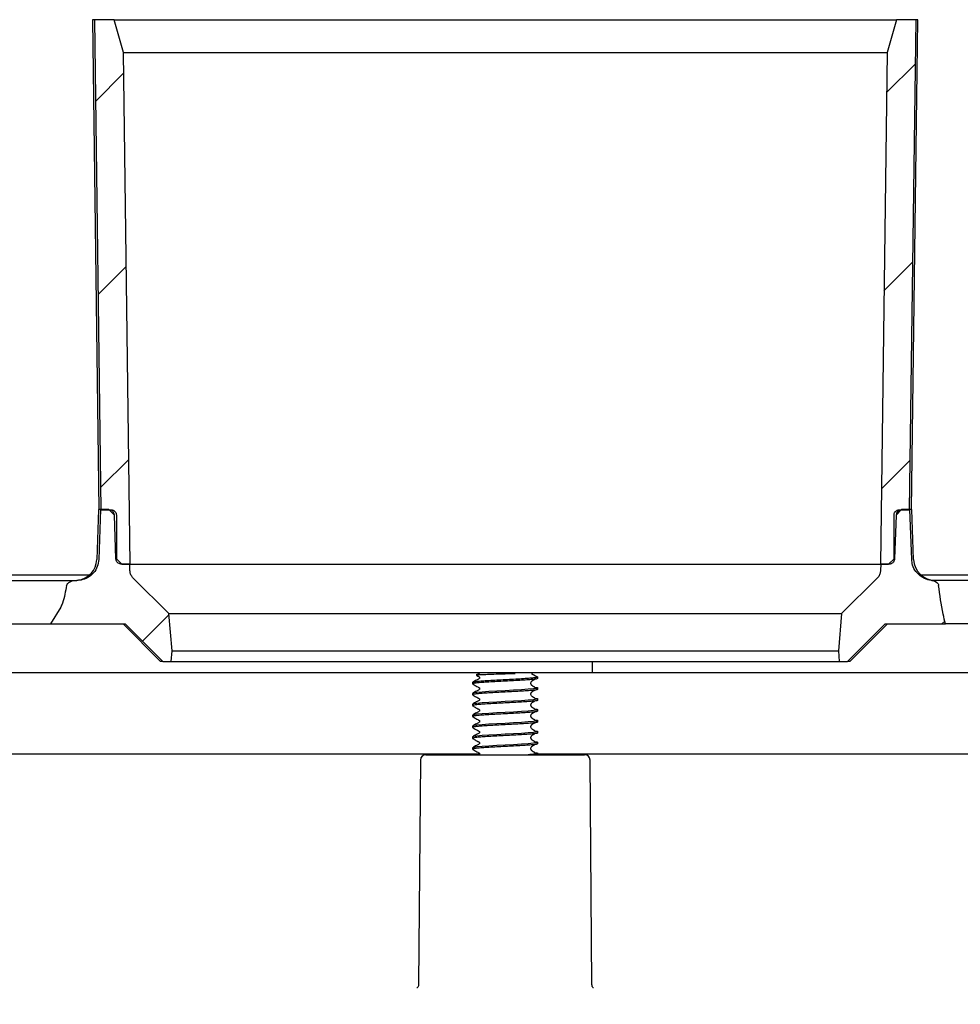
# Model space of a CAD drawing. Units: millimetres. Extents: x 14 to 1161, y 19 to 821.
# Drawn here: x 129 to 216, y 215 to 305 of the extents above; entities that cross this region are included whole.
import ezdxf

# ---------------------------------------------------------------- set-up
doc = ezdxf.new("R2010")
doc.units = ezdxf.units.MM
doc.header["$LTSCALE"] = 4
doc.layers.add('FORMAT', color=7, linetype='Continuous')

msp = doc.modelspace()

# ---------------------------------------------------------------- hatches: boundary and pattern name
at = {"linetype": 'Continuous', "lineweight": 18}
h = msp.add_hatch(dxfattribs=at)
h.set_pattern_fill('ANSI31', color=6, scale=4, style=0)
edge = h.paths.add_edge_path(flags=0)
edge.add_spline(control_points=[(138.153, 255.883), (138.32, 255.717), (138.488, 255.55), (138.655, 255.383)], knot_values=[0.000001, 0.000001, 0.000001, 0.000001, 0.00071, 0.00071, 0.00071, 0.00071], weights=[1, 1, 1, 1], degree=3, periodic=0)
edge.add_line((138.655, 255.383), (139.409, 255.383))
edge.add_spline(control_points=[(139.409, 255.383), (139.203, 271.05), (138.997, 286.717), (138.791, 302.383)], knot_values=[0, 0, 0, 0, 0.047004, 0.047004, 0.047004, 0.047004], weights=[1, 1, 1, 1], degree=3, periodic=0)
edge.add_spline(control_points=[(138.791, 302.383), (138.507, 303.383), (138.224, 304.383), (137.94, 305.383)], knot_values=[0, 0, 0, 0, 0.003118, 0.003118, 0.003118, 0.003118], weights=[1, 1, 1, 1], degree=3, periodic=0)
edge.add_line((137.94, 305.383), (136.138, 305.383))
edge.add_spline(control_points=[(136.138, 305.383), (136.335, 290.383), (136.532, 275.383), (136.73, 260.383)], knot_values=[0, 0, 0, 0, 0.045004, 0.045004, 0.045004, 0.045004], weights=[1, 1, 1, 1], degree=3, periodic=0)
edge.add_line((136.73, 260.383), (137.65, 260.383))
edge.add_spline(control_points=[(137.65, 260.383), (137.66, 260.383), (137.67, 260.383), (137.681, 260.383), (137.737, 260.379), (137.794, 260.366), (137.846, 260.344), (137.898, 260.322), (137.947, 260.291), (137.989, 260.253), (138.03, 260.215), (138.066, 260.17), (138.093, 260.12), (138.119, 260.071), (138.138, 260.016), (138.147, 259.961), (138.151, 259.935), (138.153, 259.909), (138.153, 259.883)], knot_values=[0.000809, 0.000809, 0.000809, 0.000809, 0.000839, 0.000839, 0.000839, 0.001009, 0.001009, 0.001009, 0.001178, 0.001178, 0.001178, 0.001347, 0.001347, 0.001347, 0.001515, 0.001515, 0.001515, 0.001592, 0.001592, 0.001592, 0.001592], weights=[1, 1, 1, 1, 1, 1, 1, 1, 1, 1, 1, 1, 1, 1, 1, 1, 1, 1, 1], degree=3, periodic=0)
edge.add_line((138.153, 259.883), (138.153, 255.883))
h = msp.add_hatch(dxfattribs=at)
h.set_pattern_fill('ANSI31', color=6, scale=4, style=0)
edge = h.paths.add_edge_path(flags=0)
edge.add_spline(control_points=[(208.939, 302.383), (208.732, 286.717), (208.526, 271.05), (208.32, 255.383)], knot_values=[0, 0, 0, 0, 0.047004, 0.047004, 0.047004, 0.047004], weights=[1, 1, 1, 1], degree=3, periodic=0)
edge.add_line((208.32, 255.383), (209.074, 255.383))
edge.add_spline(control_points=[(209.074, 255.383), (209.242, 255.55), (209.409, 255.717), (209.577, 255.883)], knot_values=[0.095884, 0.095884, 0.095884, 0.095884, 0.096589, 0.096589, 0.096589, 0.096589], weights=[1, 1, 1, 1], degree=3, periodic=0)
edge.add_line((209.577, 255.883), (209.577, 259.883))
edge.add_spline(control_points=[(209.577, 259.883), (209.577, 259.931), (209.584, 259.979), (209.597, 260.024), (209.613, 260.078), (209.638, 260.129), (209.671, 260.174), (209.703, 260.22), (209.744, 260.26), (209.79, 260.292), (209.836, 260.324), (209.888, 260.349), (209.942, 260.364), (209.986, 260.377), (210.033, 260.383), (210.079, 260.383)], knot_values=[0.000025, 0.000025, 0.000025, 0.000025, 0.000167, 0.000167, 0.000167, 0.000334, 0.000334, 0.000334, 0.000502, 0.000502, 0.000502, 0.00067, 0.00067, 0.00067, 0.000809, 0.000809, 0.000809, 0.000809], weights=[1, 1, 1, 1, 1, 1, 1, 1, 1, 1, 1, 1, 1, 1, 1, 1], degree=3, periodic=0)
edge.add_line((210.079, 260.383), (210.999, 260.383))
edge.add_spline(control_points=[(210.999, 260.383), (211.197, 275.383), (211.394, 290.383), (211.591, 305.383)], knot_values=[0, 0, 0, 0, 0.045004, 0.045004, 0.045004, 0.045004], weights=[1, 1, 1, 1], degree=3, periodic=0)
edge.add_line((211.591, 305.383), (209.789, 305.383))
edge.add_spline(control_points=[(209.789, 305.383), (209.506, 304.383), (209.222, 303.383), (208.939, 302.383)], knot_values=[0, 0, 0, 0, 0.003118, 0.003118, 0.003118, 0.003118], weights=[1, 1, 1, 1], degree=3, periodic=0)
h = msp.add_hatch(dxfattribs=at)
h.set_pattern_fill('ANSI31', color=6, scale=4, style=0)
edge = h.paths.add_edge_path(flags=0)
edge.add_spline(control_points=[(87.301, 252.798), (87.255, 252.848), (87.207, 252.896), (87.159, 252.944), (86.909, 253.191), (86.631, 253.413), (86.335, 253.602), (85.862, 253.903), (85.331, 254.128), (84.785, 254.256), (84.411, 254.343), (84.025, 254.388), (83.641, 254.388)], knot_values=[0.031344, 0.031344, 0.031344, 0.031344, 0.031547, 0.031547, 0.031547, 0.032602, 0.032602, 0.032602, 0.034298, 0.034298, 0.034298, 0.035458, 0.035458, 0.035458, 0.035458], weights=[1, 1, 1, 1, 1, 1, 1, 1, 1, 1, 1, 1, 1], degree=3, periodic=0)
edge.add_line((83.641, 254.388), (58.923, 254.388))
edge.add_line((58.923, 254.388), (58.923, 250.388))
edge.add_line((58.923, 250.388), (82.988, 250.388))
edge.add_spline(control_points=[(82.988, 250.388), (83.176, 250.388), (83.365, 250.367), (83.548, 250.325), (83.821, 250.262), (84.087, 250.151), (84.324, 250.002), (84.473, 249.908), (84.612, 249.798), (84.738, 249.675), (84.765, 249.648), (84.792, 249.621), (84.818, 249.593)], knot_values=[0.013711, 0.013711, 0.013711, 0.013711, 0.014274, 0.014274, 0.014274, 0.015114, 0.015114, 0.015114, 0.015637, 0.015637, 0.015637, 0.015751, 0.015751, 0.015751, 0.015751], weights=[1, 1, 1, 1, 1, 1, 1, 1, 1, 1, 1, 1, 1], degree=3, periodic=0)
edge.add_spline(control_points=[(84.818, 249.593), (88.739, 245.392), (92.66, 241.191), (96.582, 236.99)], knot_values=[0.000001, 0.000001, 0.000001, 0.000001, 0.017241, 0.017241, 0.017241, 0.017241], weights=[1, 1, 1, 1], degree=3, periodic=0)
edge.add_spline(control_points=[(96.582, 236.99), (96.721, 236.841), (96.842, 236.674), (96.941, 236.496), (97.026, 236.343), (97.095, 236.18), (97.146, 236.012), (97.209, 235.805), (97.245, 235.588), (97.253, 235.373)], knot_values=[0.014507, 0.014507, 0.014507, 0.014507, 0.015118, 0.015118, 0.015118, 0.015639, 0.015639, 0.015639, 0.016287, 0.016287, 0.016287, 0.016287], weights=[1, 1, 1, 1, 1, 1, 1, 1, 1, 1], degree=3, periodic=0)
edge.add_spline(control_points=[(97.253, 235.373), (97.473, 229.09), (97.692, 222.808), (97.912, 216.525)], knot_values=[0.157516, 0.157516, 0.157516, 0.157516, 0.176375, 0.176375, 0.176375, 0.176375], weights=[1, 1, 1, 1], degree=3, periodic=0)
edge.add_spline(control_points=[(97.912, 216.525), (97.92, 216.305), (97.946, 216.084), (97.99, 215.867), (98.079, 215.429), (98.246, 214.999), (98.475, 214.615), (98.705, 214.23), (99.005, 213.879), (99.35, 213.593), (99.694, 213.305), (100.094, 213.074), (100.514, 212.917), (100.851, 212.792), (101.207, 212.711), (101.565, 212.68)], knot_values=[0.013729, 0.013729, 0.013729, 0.013729, 0.014395, 0.014395, 0.014395, 0.01575, 0.01575, 0.01575, 0.017108, 0.017108, 0.017108, 0.018466, 0.018466, 0.018466, 0.019552, 0.019552, 0.019552, 0.019552], weights=[1, 1, 1, 1, 1, 1, 1, 1, 1, 1, 1, 1, 1, 1, 1, 1], degree=3, periodic=0)
edge.add_spline(control_points=[(101.565, 212.68), (103.116, 212.545), (104.667, 212.409), (106.218, 212.274)], knot_values=[0.009574, 0.009574, 0.009574, 0.009574, 0.014244, 0.014244, 0.014244, 0.014244], weights=[1, 1, 1, 1], degree=3, periodic=0)
edge.add_spline(control_points=[(106.218, 212.274), (106.247, 212.271), (106.277, 212.268), (106.307, 212.265), (106.865, 212.206), (107.421, 212.05), (107.928, 211.81), (108.435, 211.569), (108.908, 211.238), (109.307, 210.843), (109.705, 210.449), (110.041, 209.98), (110.286, 209.476), (110.439, 209.161), (110.56, 208.827), (110.644, 208.486), (110.726, 208.153), (110.774, 207.81), (110.786, 207.467)], knot_values=[0.025103, 0.025103, 0.025103, 0.025103, 0.025192, 0.025192, 0.025192, 0.026876, 0.026876, 0.026876, 0.028559, 0.028559, 0.028559, 0.030241, 0.030241, 0.030241, 0.031284, 0.031284, 0.031284, 0.032311, 0.032311, 0.032311, 0.032311], weights=[1, 1, 1, 1, 1, 1, 1, 1, 1, 1, 1, 1, 1, 1, 1, 1, 1, 1, 1], degree=3, periodic=0)
edge.add_spline(control_points=[(110.786, 207.467), (110.831, 206.164), (110.877, 204.861), (110.923, 203.559)], knot_values=[0.122014, 0.122014, 0.122014, 0.122014, 0.125925, 0.125925, 0.125925, 0.125925], weights=[1, 1, 1, 1], degree=3, periodic=0)
edge.add_spline(control_points=[(110.923, 203.559), (110.973, 202.126), (111.092, 200.695), (111.278, 199.274), (111.934, 194.283), (113.462, 189.337), (115.735, 184.845), (118.014, 180.34), (121.105, 176.168), (124.75, 172.676), (128.434, 169.146), (132.787, 166.211), (137.439, 164.117), (142.088, 162.024), (147.164, 160.714), (152.244, 160.27)], knot_values=[0, 0, 0, 0, 0.0043, 0.0043, 0.0043, 0.019601, 0.019601, 0.019601, 0.034948, 0.034948, 0.034948, 0.050461, 0.050461, 0.050461, 0.065962, 0.065962, 0.065962, 0.065962], weights=[1, 1, 1, 1, 1, 1, 1, 1, 1, 1, 1, 1, 1, 1, 1, 1], degree=3, periodic=0)
edge.add_line((152.244, 160.27), (225.197, 153.887))
edge.add_spline(control_points=[(225.197, 153.887), (225.367, 153.873), (225.537, 153.863), (225.707, 153.861)], knot_values=[0, 0, 0, 0, 0.00051, 0.00051, 0.00051, 0.00051], weights=[1, 1, 1, 1], degree=3, periodic=0)
edge.add_spline(control_points=[(225.707, 153.861), (249.214, 153.487), (272.72, 153.113), (296.227, 152.739)], knot_values=[0.181122, 0.181122, 0.181122, 0.181122, 0.251651, 0.251651, 0.251651, 0.251651], weights=[1, 1, 1, 1], degree=3, periodic=0)
edge.add_spline(control_points=[(296.227, 152.739), (296.577, 152.86), (296.926, 152.982), (297.276, 153.103), (297.601, 153.217), (297.926, 153.33), (298.251, 153.443)], knot_values=[0, 0, 0, 0, 0.001111, 0.001111, 0.001111, 0.002144, 0.002144, 0.002144, 0.002144], weights=[1, 1, 1, 1, 1, 1, 1], degree=3, periodic=0)
edge.add_spline(control_points=[(298.251, 153.443), (298.348, 153.476), (298.442, 153.52), (298.53, 153.573), (298.675, 153.66), (298.806, 153.773), (298.914, 153.903), (299.022, 154.034), (299.109, 154.185), (299.168, 154.344), (299.226, 154.503), (299.258, 154.674), (299.261, 154.844)], knot_values=[0, 0, 0, 0, 0.000307, 0.000307, 0.000307, 0.000819, 0.000819, 0.000819, 0.001332, 0.001332, 0.001332, 0.001845, 0.001845, 0.001845, 0.001845], weights=[1, 1, 1, 1, 1, 1, 1, 1, 1, 1, 1, 1, 1], degree=3, periodic=0)
edge.add_spline(control_points=[(299.261, 154.844), (299.269, 155.356), (299.277, 155.869), (299.286, 156.381)], knot_values=[0.000014, 0.000014, 0.000014, 0.000014, 0.001552, 0.001552, 0.001552, 0.001552], weights=[1, 1, 1, 1], degree=3, periodic=0)
edge.add_spline(control_points=[(299.286, 156.381), (275.641, 156.796), (251.997, 157.211), (228.353, 157.627)], knot_values=[0.141923, 0.141923, 0.141923, 0.141923, 0.212867, 0.212867, 0.212867, 0.212867], weights=[1, 1, 1, 1], degree=3, periodic=0)
edge.add_line((228.353, 157.627), (152.592, 164.255))
edge.add_spline(control_points=[(152.592, 164.255), (147.96, 164.66), (143.332, 165.854), (139.092, 167.762), (134.85, 169.672), (130.88, 172.348), (127.521, 175.567), (124.199, 178.751), (121.382, 182.554), (119.306, 186.661), (117.237, 190.753), (115.846, 195.26), (115.25, 199.808), (115.081, 201.098), (114.973, 202.397), (114.927, 203.698)], knot_values=[0, 0, 0, 0, 0.013948, 0.013948, 0.013948, 0.027909, 0.027909, 0.027909, 0.041714, 0.041714, 0.041714, 0.055471, 0.055471, 0.055471, 0.059323, 0.059323, 0.059323, 0.059323], weights=[1, 1, 1, 1, 1, 1, 1, 1, 1, 1, 1, 1, 1, 1, 1, 1], degree=3, periodic=0)
edge.add_spline(control_points=[(114.927, 203.698), (114.882, 205.001), (114.836, 206.304), (114.791, 207.607)], knot_values=[0.123768, 0.123768, 0.123768, 0.123768, 0.127679, 0.127679, 0.127679, 0.127679], weights=[1, 1, 1, 1], degree=3, periodic=0)
edge.add_spline(control_points=[(114.791, 207.607), (114.778, 207.967), (114.744, 208.327), (114.688, 208.683), (114.59, 209.306), (114.426, 209.922), (114.2, 210.511), (113.838, 211.453), (113.309, 212.346), (112.656, 213.114), (112.002, 213.884), (111.205, 214.551), (110.333, 215.061), (109.461, 215.57), (108.488, 215.936), (107.497, 216.128), (107.189, 216.188), (106.878, 216.231), (106.567, 216.258)], knot_values=[0.055722, 0.055722, 0.055722, 0.055722, 0.056805, 0.056805, 0.056805, 0.058698, 0.058698, 0.058698, 0.061751, 0.061751, 0.061751, 0.064808, 0.064808, 0.064808, 0.067866, 0.067866, 0.067866, 0.068807, 0.068807, 0.068807, 0.068807], weights=[1, 1, 1, 1, 1, 1, 1, 1, 1, 1, 1, 1, 1, 1, 1, 1, 1, 1, 1], degree=3, periodic=0)
edge.add_spline(control_points=[(106.567, 216.258), (105.604, 216.342), (104.642, 216.426), (103.679, 216.511)], knot_values=[0.013457, 0.013457, 0.013457, 0.013457, 0.016355, 0.016355, 0.016355, 0.016355], weights=[1, 1, 1, 1], degree=3, periodic=0)
edge.add_spline(control_points=[(103.679, 216.511), (103.542, 216.523), (103.406, 216.549), (103.274, 216.589), (103.059, 216.653), (102.853, 216.756), (102.672, 216.889), (102.49, 217.021), (102.33, 217.186), (102.203, 217.371), (102.076, 217.556), (101.979, 217.765), (101.921, 217.981), (101.881, 218.128), (101.858, 218.281), (101.852, 218.433)], knot_values=[0.002948, 0.002948, 0.002948, 0.002948, 0.00336, 0.00336, 0.00336, 0.004033, 0.004033, 0.004033, 0.004706, 0.004706, 0.004706, 0.005378, 0.005378, 0.005378, 0.005834, 0.005834, 0.005834, 0.005834], weights=[1, 1, 1, 1, 1, 1, 1, 1, 1, 1, 1, 1, 1, 1, 1, 1], degree=3, periodic=0)
edge.add_spline(control_points=[(101.852, 218.433), (101.625, 224.936), (101.398, 231.438), (101.17, 237.941)], knot_values=[0.020712, 0.020712, 0.020712, 0.020712, 0.040232, 0.040232, 0.040232, 0.040232], weights=[1, 1, 1, 1], degree=3, periodic=0)
edge.add_spline(control_points=[(101.17, 237.941), (96.547, 242.893), (91.924, 247.845), (87.301, 252.798)], knot_values=[0.228049, 0.228049, 0.228049, 0.228049, 0.248244, 0.248244, 0.248244, 0.248244], weights=[1, 1, 1, 1], degree=3, periodic=0)
at = {"layer": 'FORMAT', "linetype": 'Continuous', "lineweight": 18}
h = msp.add_hatch(dxfattribs=at)
h.set_pattern_fill('ANSI31', color=256, scale=4, style=0)
edge = h.paths.add_edge_path(flags=0)
edge.add_line((133.036, 251.421), (132.1, 249.888))
edge.add_line((132.1, 249.888), (138.957, 249.888))
edge.add_spline(control_points=[(138.957, 249.888), (140.113, 248.738), (141.27, 247.589), (142.427, 246.44)], knot_values=[0.000001, 0.000001, 0.000001, 0.000001, 0.004892, 0.004892, 0.004892, 0.004892], weights=[1, 1, 1, 1], degree=3, periodic=0)
edge.add_line((142.427, 246.44), (143.182, 246.44))
edge.add_spline(control_points=[(143.182, 246.44), (143.211, 246.769), (143.24, 247.099), (143.269, 247.428)], knot_values=[0, 0, 0, 0, 0.000993, 0.000993, 0.000993, 0.000993], weights=[1, 1, 1, 1], degree=3, periodic=0)
edge.add_spline(control_points=[(143.269, 247.428), (143.168, 248.57), (143.068, 249.711), (142.967, 250.852)], knot_values=[0, 0, 0, 0, 0.003438, 0.003438, 0.003438, 0.003438], weights=[1, 1, 1, 1], degree=3, periodic=0)
edge.add_spline(control_points=[(142.967, 250.852), (141.875, 251.937), (140.784, 253.021), (139.693, 254.106)], knot_values=[0.087601, 0.087601, 0.087601, 0.087601, 0.092188, 0.092188, 0.092188, 0.092188], weights=[1, 1, 1, 1], degree=3, periodic=0)
edge.add_spline(control_points=[(139.693, 254.106), (139.625, 254.173), (139.567, 254.251), (139.521, 254.335), (139.467, 254.433), (139.43, 254.542), (139.412, 254.652), (139.404, 254.697), (139.4, 254.742), (139.399, 254.787)], knot_values=[0.000049, 0.000049, 0.000049, 0.000049, 0.000336, 0.000336, 0.000336, 0.000671, 0.000671, 0.000671, 0.000805, 0.000805, 0.000805, 0.000805], weights=[1, 1, 1, 1, 1, 1, 1, 1, 1, 1], degree=3, periodic=0)
edge.add_spline(control_points=[(139.399, 254.787), (139.394, 254.986), (139.388, 255.185), (139.383, 255.383)], knot_values=[0, 0, 0, 0, 0.000597, 0.000597, 0.000597, 0.000597], weights=[1, 1, 1, 1], degree=3, periodic=0)
edge.add_line((139.383, 255.383), (138.617, 255.383))
edge.add_spline(control_points=[(138.617, 255.383), (138.6, 255.383), (138.583, 255.384), (138.566, 255.386), (138.51, 255.392), (138.454, 255.407), (138.403, 255.431), (138.352, 255.455), (138.304, 255.488), (138.264, 255.528), (138.223, 255.567), (138.189, 255.614), (138.165, 255.665), (138.14, 255.715), (138.124, 255.77), (138.117, 255.826), (138.116, 255.839), (138.115, 255.852), (138.114, 255.865)], knot_values=[0.00079, 0.00079, 0.00079, 0.00079, 0.00084, 0.00084, 0.00084, 0.001009, 0.001009, 0.001009, 0.001179, 0.001179, 0.001179, 0.001348, 0.001348, 0.001348, 0.001516, 0.001516, 0.001516, 0.001555, 0.001555, 0.001555, 0.001555], weights=[1, 1, 1, 1, 1, 1, 1, 1, 1, 1, 1, 1, 1, 1, 1, 1, 1, 1, 1], degree=3, periodic=0)
edge.add_spline(control_points=[(138.114, 255.865), (138.064, 257.206), (138.014, 258.547), (137.964, 259.888)], knot_values=[0, 0, 0, 0, 0.004026, 0.004026, 0.004026, 0.004026], weights=[1, 1, 1, 1], degree=3, periodic=0)
edge.add_spline(control_points=[(137.964, 259.888), (137.796, 260.055), (137.629, 260.221), (137.461, 260.388)], knot_values=[0.097884, 0.097884, 0.097884, 0.097884, 0.09859, 0.09859, 0.09859, 0.09859], weights=[1, 1, 1, 1], degree=3, periodic=0)
edge.add_line((137.461, 260.388), (136.695, 260.388))
edge.add_spline(control_points=[(136.695, 260.388), (136.642, 258.865), (136.588, 257.341), (136.535, 255.818)], knot_values=[0, 0, 0, 0, 0.004573, 0.004573, 0.004573, 0.004573], weights=[1, 1, 1, 1], degree=3, periodic=0)
edge.add_spline(control_points=[(136.535, 255.818), (136.527, 255.595), (136.481, 255.371), (136.399, 255.163), (136.318, 254.955), (136.2, 254.758), (136.055, 254.589), (135.909, 254.419), (135.732, 254.272), (135.539, 254.16), (135.345, 254.047), (135.128, 253.967), (134.908, 253.924), (134.782, 253.9), (134.654, 253.888), (134.527, 253.888)], knot_values=[0, 0, 0, 0, 0.000669, 0.000669, 0.000669, 0.001339, 0.001339, 0.001339, 0.002009, 0.002009, 0.002009, 0.002683, 0.002683, 0.002683, 0.003065, 0.003065, 0.003065, 0.003065], weights=[1, 1, 1, 1, 1, 1, 1, 1, 1, 1, 1, 1, 1, 1, 1, 1], degree=3, periodic=0)
edge.add_line((134.527, 253.888), (134.368, 253.888))
edge.add_spline(control_points=[(134.368, 253.888), (134.329, 253.888), (134.29, 253.885), (134.252, 253.881), (134.152, 253.868), (134.053, 253.84), (133.96, 253.799), (133.874, 253.761), (133.792, 253.712), (133.721, 253.649), (133.682, 253.615), (133.647, 253.575), (133.62, 253.53), (133.602, 253.5), (133.588, 253.466), (133.582, 253.432)], knot_values=[0.000071, 0.000071, 0.000071, 0.000071, 0.000186, 0.000186, 0.000186, 0.000491, 0.000491, 0.000491, 0.000775, 0.000775, 0.000775, 0.000932, 0.000932, 0.000932, 0.001038, 0.001038, 0.001038, 0.001038], weights=[1, 1, 1, 1, 1, 1, 1, 1, 1, 1, 1, 1, 1, 1, 1, 1], degree=3, periodic=0)
edge.add_spline(control_points=[(133.582, 253.432), (133.482, 252.885), (133.381, 252.335), (133.204, 251.809), (133.159, 251.675), (133.109, 251.541), (133.036, 251.421)], knot_values=[0.000136, 0.000136, 0.000136, 0.000136, 0.001803, 0.001803, 0.001803, 0.002225, 0.002225, 0.002225, 0.002225], weights=[1, 1, 1, 1, 1, 1, 1], degree=3, periodic=0)
h = msp.add_hatch(dxfattribs=at)
h.set_pattern_fill('ANSI31', color=256, scale=4, style=0)
edge = h.paths.add_edge_path(flags=0)
edge.add_line((204.547, 246.44), (205.303, 246.44))
edge.add_spline(control_points=[(205.303, 246.44), (206.459, 247.589), (207.616, 248.738), (208.772, 249.888)], knot_values=[0.089396, 0.089396, 0.089396, 0.089396, 0.094256, 0.094256, 0.094256, 0.094256], weights=[1, 1, 1, 1], degree=3, periodic=0)
edge.add_line((208.772, 249.888), (214.293, 249.888))
edge.add_spline(control_points=[(214.293, 249.888), (214.206, 250.19), (214.141, 250.498), (214.08, 250.806), (213.911, 251.676), (213.786, 252.554), (213.668, 253.432)], knot_values=[0.003519, 0.003519, 0.003519, 0.003519, 0.004469, 0.004469, 0.004469, 0.007147, 0.007147, 0.007147, 0.007147], weights=[1, 1, 1, 1, 1, 1, 1], degree=3, periodic=0)
edge.add_spline(control_points=[(213.668, 253.432), (213.664, 253.462), (213.655, 253.492), (213.643, 253.52), (213.626, 253.562), (213.601, 253.602), (213.571, 253.637), (213.549, 253.664), (213.523, 253.688), (213.496, 253.711)], knot_values=[0, 0, 0, 0, 0.000092, 0.000092, 0.000092, 0.00023, 0.00023, 0.00023, 0.000336, 0.000336, 0.000336, 0.000336], weights=[1, 1, 1, 1, 1, 1, 1, 1, 1, 1], degree=3, periodic=0)
edge.add_spline(control_points=[(213.496, 253.711), (213.434, 253.763), (213.362, 253.805), (213.287, 253.835), (213.209, 253.867), (213.125, 253.888), (213.041, 253.894)], knot_values=[0, 0, 0, 0, 0.000243, 0.000243, 0.000243, 0.000496, 0.000496, 0.000496, 0.000496], weights=[1, 1, 1, 1, 1, 1, 1], degree=3, periodic=0)
edge.add_spline(control_points=[(213.041, 253.894), (212.922, 253.904), (212.803, 253.924), (212.688, 253.955), (212.47, 254.012), (212.258, 254.108), (212.071, 254.235), (211.885, 254.361), (211.718, 254.522), (211.584, 254.703), (211.45, 254.884), (211.346, 255.09), (211.28, 255.305), (211.23, 255.471), (211.2, 255.645), (211.194, 255.818)], knot_values=[0.002339, 0.002339, 0.002339, 0.002339, 0.002696, 0.002696, 0.002696, 0.003373, 0.003373, 0.003373, 0.004049, 0.004049, 0.004049, 0.004723, 0.004723, 0.004723, 0.005241, 0.005241, 0.005241, 0.005241], weights=[1, 1, 1, 1, 1, 1, 1, 1, 1, 1, 1, 1, 1, 1, 1, 1], degree=3, periodic=0)
edge.add_spline(control_points=[(211.194, 255.818), (211.141, 257.341), (211.087, 258.865), (211.034, 260.388)], knot_values=[0, 0, 0, 0, 0.004573, 0.004573, 0.004573, 0.004573], weights=[1, 1, 1, 1], degree=3, periodic=0)
edge.add_line((211.034, 260.388), (210.268, 260.388))
edge.add_spline(control_points=[(210.268, 260.388), (210.1, 260.221), (209.933, 260.055), (209.765, 259.888)], knot_values=[0.000001, 0.000001, 0.000001, 0.000001, 0.00071, 0.00071, 0.00071, 0.00071], weights=[1, 1, 1, 1], degree=3, periodic=0)
edge.add_spline(control_points=[(209.765, 259.888), (209.715, 258.547), (209.665, 257.206), (209.615, 255.865)], knot_values=[0, 0, 0, 0, 0.004026, 0.004026, 0.004026, 0.004026], weights=[1, 1, 1, 1], degree=3, periodic=0)
edge.add_spline(control_points=[(209.615, 255.865), (209.613, 255.817), (209.604, 255.769), (209.589, 255.724), (209.571, 255.671), (209.544, 255.621), (209.51, 255.577), (209.475, 255.533), (209.433, 255.494), (209.386, 255.464), (209.339, 255.433), (209.286, 255.411), (209.231, 255.398), (209.192, 255.388), (209.152, 255.383), (209.113, 255.383)], knot_values=[0.000024, 0.000024, 0.000024, 0.000024, 0.000167, 0.000167, 0.000167, 0.000334, 0.000334, 0.000334, 0.000502, 0.000502, 0.000502, 0.00067, 0.00067, 0.00067, 0.00079, 0.00079, 0.00079, 0.00079], weights=[1, 1, 1, 1, 1, 1, 1, 1, 1, 1, 1, 1, 1, 1, 1, 1], degree=3, periodic=0)
edge.add_line((209.113, 255.383), (208.346, 255.383))
edge.add_spline(control_points=[(208.346, 255.383), (208.341, 255.185), (208.336, 254.986), (208.33, 254.787)], knot_values=[0, 0, 0, 0, 0.000597, 0.000597, 0.000597, 0.000597], weights=[1, 1, 1, 1], degree=3, periodic=0)
edge.add_spline(control_points=[(208.33, 254.787), (208.328, 254.687), (208.31, 254.586), (208.277, 254.491), (208.241, 254.386), (208.186, 254.285), (208.117, 254.197), (208.092, 254.165), (208.065, 254.135), (208.036, 254.106)], knot_values=[0.000034, 0.000034, 0.000034, 0.000034, 0.000334, 0.000334, 0.000334, 0.000669, 0.000669, 0.000669, 0.00079, 0.00079, 0.00079, 0.00079], weights=[1, 1, 1, 1, 1, 1, 1, 1, 1, 1], degree=3, periodic=0)
edge.add_spline(control_points=[(208.036, 254.106), (206.945, 253.021), (205.854, 251.937), (204.762, 250.852)], knot_values=[0.000001, 0.000001, 0.000001, 0.000001, 0.004616, 0.004616, 0.004616, 0.004616], weights=[1, 1, 1, 1], degree=3, periodic=0)
edge.add_spline(control_points=[(204.762, 250.852), (204.661, 249.711), (204.561, 248.57), (204.46, 247.428)], knot_values=[0, 0, 0, 0, 0.003438, 0.003438, 0.003438, 0.003438], weights=[1, 1, 1, 1], degree=3, periodic=0)
edge.add_spline(control_points=[(204.46, 247.428), (204.489, 247.099), (204.518, 246.769), (204.547, 246.44)], knot_values=[0, 0, 0, 0, 0.000993, 0.000993, 0.000993, 0.000993], weights=[1, 1, 1, 1], degree=3, periodic=0)

# ---------------------------------------------------------------- linework, layer by layer
at = {"color": 7, "linetype": 'Continuous', "lineweight": 25}
for p, q in [((135.96, 305.383), (136.549, 260.388)), ((136.138, 305.383), (135.96, 305.383)), ((136.138, 305.383), (136.73, 260.383)), ((137.94, 305.383), (136.138, 305.383)), ((137.938, 305.383), (209.789, 305.383)), ((138.791, 302.383), (137.94, 305.383)), ((209.789, 305.383), (208.939, 302.383)), ((211.591, 305.383), (209.789, 305.383)), ((210.999, 260.383), (211.591, 305.383)), ((211.18, 260.388), (211.769, 305.383)), ((211.769, 305.383), (211.591, 305.383)), ((138.786, 302.383), (208.968, 302.383)), ((139.409, 255.383), (138.791, 302.383)), ((208.939, 302.383), (208.32, 255.383)), ((136.515, 260.388), (136.355, 255.818)), ((136.695, 260.388), (136.515, 260.388)), ((136.695, 260.388), (136.535, 255.818)), ((137.461, 260.388), (136.695, 260.388)), ((136.73, 260.383), (137.65, 260.383)), ((137.964, 259.888), (137.461, 260.388)), ((138.114, 255.865), (137.964, 259.888)), ((137.965, 259.883), (137.965, 259.869)), ((138.153, 259.883), (138.153, 255.883)), ((209.577, 255.883), (209.577, 259.883)), ((209.765, 259.888), (209.615, 255.865)), ((210.268, 260.388), (209.765, 259.888)), ((209.765, 259.869), (209.765, 259.883)), ((210.079, 260.383), (210.999, 260.383)), ((211.034, 260.388), (210.268, 260.388)), ((211.194, 255.818), (211.034, 260.388)), ((211.215, 260.388), (211.034, 260.388)), ((211.374, 255.818), (211.215, 260.388)), ((138.153, 255.883), (138.083, 255.883)), ((138.153, 255.883), (138.655, 255.383)), ((139.383, 255.383), (138.617, 255.383)), ((138.655, 255.383), (139.409, 255.383)), ((139.399, 254.787), (139.383, 255.383)), ((139.409, 255.383), (208.32, 255.383)), ((208.32, 255.383), (209.074, 255.383)), ((208.346, 255.383), (208.33, 254.787)), ((209.113, 255.383), (208.346, 255.383)), ((209.074, 255.383), (209.577, 255.883)), ((209.643, 255.883), (209.577, 255.883)), ((115.008, 254.388), (135.679, 254.388)), ((142.967, 250.852), (139.693, 254.106)), ((208.036, 254.106), (204.762, 250.852)), ((212.05, 254.388), (222.804, 254.388)), ((105.216, 253.888), (132.903, 253.888)), ((132.903, 253.888), (134.368, 253.888)), ((134.368, 253.888), (134.527, 253.888)), ((134.682, 253.902), (134.511, 253.888)), ((213.227, 253.888), (213.041, 253.894)), ((214.731, 253.888), (213.227, 253.888)), ((242.418, 253.888), (214.731, 253.888)), ((133.036, 251.421), (132.1, 249.888)), ((142.948, 250.852), (204.779, 250.852)), ((143.269, 247.428), (142.967, 250.852)), ((204.762, 250.852), (204.46, 247.428)), ((105.191, 249.888), (132.1, 249.888)), ((132.1, 249.888), (138.957, 249.888)), ((138.765, 249.888), (142.213, 246.44)), ((138.957, 249.888), (142.427, 246.44)), ((205.303, 246.44), (208.772, 249.888)), ((205.516, 246.44), (208.964, 249.888)), ((208.772, 249.888), (214.293, 249.888)), ((214.706, 249.888), (214.293, 249.888)), ((216.587, 249.888), (214.706, 249.888)), ((143.182, 246.44), (143.269, 247.428)), ((143.248, 247.428), (204.49, 247.428)), ((204.46, 247.428), (204.547, 246.44)), ((142.427, 246.44), (142.213, 246.44)), ((142.427, 246.44), (143.182, 246.44)), ((143.182, 246.44), (204.547, 246.44)), ((181.865, 245.388), (181.865, 246.44)), ((204.547, 246.44), (205.303, 246.44)), ((205.516, 246.44), (205.303, 246.44)), ((151.678, 245.388), (123.624, 245.388)), ((155.988, 245.388), (151.678, 245.388)), ((169.376, 245.388), (155.988, 245.388)), ((181.865, 245.388), (169.376, 245.388)), ((171.46, 245.357), (171.206, 245.21)), ((176.269, 245.357), (176.865, 245.013)), ((187.807, 245.388), (181.865, 245.388)), ((223.682, 245.388), (187.807, 245.388)), ((170.865, 244.513), (170.865, 244.388)), ((176.865, 244.888), (176.865, 245.02)), ((170.865, 243.513), (170.865, 243.388)), ((176.865, 243.888), (176.865, 244.013)), ((170.865, 242.513), (170.865, 242.388)), ((176.865, 242.888), (176.865, 243.013)), ((170.865, 241.513), (170.865, 241.388)), ((176.865, 241.888), (176.865, 242.013)), ((176.865, 240.888), (176.865, 241.013)), ((170.865, 240.513), (170.865, 240.388)), ((176.865, 239.888), (176.865, 240.013)), ((170.865, 239.513), (170.865, 239.388)), ((176.865, 238.888), (176.865, 239.013)), ((167.236, 237.941), (118.458, 237.941)), ((166.576, 237.888), (181.153, 237.888)), ((168.669, 237.941), (167.236, 237.941)), ((171.512, 237.941), (168.669, 237.941)), ((170.865, 238.513), (170.865, 238.388)), ((176.865, 237.888), (176.865, 238.013)), ((179.06, 237.941), (176.865, 237.941)), ((180.493, 237.941), (179.06, 237.941)), ((229.57, 237.941), (180.493, 237.941)), ((166.076, 237.392), (165.896, 216.789)), ((181.833, 216.789), (181.653, 237.392))]:
    msp.add_line(p, q, dxfattribs=at)
at = {"color": 7, "linetype": 'Continuous', "lineweight": 25, "flags": 128}
for points in [[(171.494, 245.388), (171.482, 245.374), (171.46, 245.357)], [(176.565, 244.082), (176.764, 244.054), (176.865, 244.013), (176.764, 243.972), (176.46, 243.929), (175.986, 243.888), (175.369, 243.847), (174.637, 243.804), (173.865, 243.763), (173.093, 243.722), (172.361, 243.679), (171.743, 243.638), (171.269, 243.597), (170.966, 243.554), (170.865, 243.513), (170.865, 243.513)], [(176.565, 243.082), (176.764, 243.054), (176.865, 243.013), (176.764, 242.972), (176.46, 242.929), (175.986, 242.888), (175.369, 242.847), (174.637, 242.804), (173.865, 242.763), (173.093, 242.722), (172.361, 242.679), (171.743, 242.638), (171.269, 242.597), (170.966, 242.554), (170.865, 242.513), (170.865, 242.513)], [(176.565, 242.082), (176.764, 242.054), (176.865, 242.013), (176.764, 241.972), (176.46, 241.929), (175.986, 241.888), (175.369, 241.847), (174.637, 241.804), (173.865, 241.763), (173.093, 241.722), (172.361, 241.679), (171.743, 241.638), (171.269, 241.597), (170.966, 241.554), (170.865, 241.513), (170.865, 241.513)], [(176.565, 241.082), (176.764, 241.054), (176.865, 241.013), (176.764, 240.972), (176.46, 240.929), (175.986, 240.888), (175.369, 240.847), (174.637, 240.804), (173.865, 240.763), (173.093, 240.722), (172.361, 240.679), (171.743, 240.638), (171.269, 240.597), (170.966, 240.554), (170.865, 240.513), (170.865, 240.513)], [(176.565, 240.082), (176.764, 240.054), (176.865, 240.013), (176.764, 239.972), (176.46, 239.929), (175.986, 239.888), (175.369, 239.847), (174.637, 239.804), (173.865, 239.763), (173.093, 239.722), (172.361, 239.679), (171.743, 239.638), (171.269, 239.597), (170.966, 239.554), (170.865, 239.513), (170.865, 239.513)], [(176.565, 239.082), (176.764, 239.054), (176.865, 239.013), (176.764, 238.972), (176.46, 238.929), (175.986, 238.888), (175.369, 238.847), (174.637, 238.804), (173.865, 238.763), (173.093, 238.722), (172.361, 238.679), (171.743, 238.638), (171.269, 238.597), (170.966, 238.554), (170.865, 238.513), (170.865, 238.513)]]:
    msp.add_lwpolyline(points, dxfattribs=at)
at = {"color": 7, "linetype": 'Continuous', "lineweight": 25}
for centre, radius, start, end in [((137.465, 259.883), 0.5, 0, 90), ((210.265, 259.883), 0.5, 90, 180), ((134.356, 255.888), 2, 276.88688, 358), ((213.373, 255.888), 2, 182, 270), ((166.576, 237.388), 0.5, 90, 179.5), ((181.153, 237.388), 0.5, 0.5, 90)]:
    msp.add_arc(centre, radius, start, end, dxfattribs=at)
for points, knots in [([(137.65, 260.383), (137.66, 260.383), (137.727, 260.382), (137.85, 260.353), (137.995, 260.26), (138.101, 260.125), (138.147, 259.991), (138.151, 259.909), (138.153, 259.883)], [0, 0, 0, 0, 0.039109, 0.255337, 0.471483, 0.68688, 0.901188, 1, 1, 1, 1]), ([(209.577, 259.883), (209.581, 259.931), (209.589, 260.035), (209.663, 260.18), (209.784, 260.299), (209.93, 260.371), (210.033, 260.38), (210.079, 260.383)], [0, 0, 0, 0, 0.181441, 0.394626, 0.608253, 0.82291, 1, 1, 1, 1]), ([(136.535, 255.818), (136.505, 255.595), (136.445, 255.149), (136.08, 254.564), (135.558, 254.129), (135.007, 253.915), (134.654, 253.895), (134.527, 253.888)], [0, 0, 0, 0, 0.218278, 0.436602, 0.65545, 0.875293, 1, 1, 1, 1]), ([(138.617, 255.383), (138.6, 255.384), (138.527, 255.386), (138.399, 255.423), (138.257, 255.521), (138.156, 255.66), (138.119, 255.783), (138.115, 255.852), (138.114, 255.865)], [0, 0, 0, 0, 0.065782, 0.287395, 0.508765, 0.729243, 0.948577, 1, 1, 1, 1]), ([(209.615, 255.865), (209.609, 255.817), (209.596, 255.714), (209.516, 255.571), (209.391, 255.456), (209.248, 255.393), (209.152, 255.386), (209.113, 255.383)], [0, 0, 0, 0, 0.1870566, 0.4054084, 0.6242544, 0.8441833, 1, 1, 1, 1]), ([(213.041, 253.894), (212.923, 253.91), (212.58, 253.956), (212.049, 254.205), (211.556, 254.679), (211.259, 255.247), (211.214, 255.645), (211.194, 255.818)], [0, 0, 0, 0, 0.123286, 0.356374, 0.589064, 0.820826, 1, 1, 1, 1]), ([(139.693, 254.106), (139.631, 254.179), (139.496, 254.338), (139.413, 254.585), (139.402, 254.742), (139.399, 254.787)], [0, 0, 0, 0, 0.378119, 0.821309, 1, 1, 1, 1]), ([(208.33, 254.787), (208.319, 254.687), (208.294, 254.475), (208.168, 254.247), (208.064, 254.136), (208.036, 254.106)], [0, 0, 0, 0, 0.3968802, 0.838374, 1, 1, 1, 1]), ([(133.582, 253.432), (133.529, 253.16), (133.422, 252.615), (133.271, 251.93), (133.095, 251.549), (133.036, 251.421)], [0, 0, 0, 0, 0.398209, 0.797655, 1, 1, 1, 1]), ([(133.582, 253.432), (133.593, 253.465), (133.619, 253.55), (133.748, 253.685), (133.961, 253.813), (134.19, 253.881), (134.329, 253.886), (134.368, 253.888)], [0, 0, 0, 0, 0.10985, 0.272174, 0.565186, 0.879519, 1, 1, 1, 1]), ([(213.041, 253.894), (213.126, 253.881), (213.291, 253.854), (213.429, 253.758), (213.496, 253.711)], [0, 0, 0, 0, 0.509904, 1, 1, 1, 1]), ([(213.496, 253.711), (213.522, 253.687), (213.582, 253.632), (213.644, 253.536), (213.661, 253.462), (213.668, 253.432)], [0, 0, 0, 0, 0.315445, 0.725221, 1, 1, 1, 1]), ([(214.293, 249.888), (214.219, 250.193), (213.938, 251.361), (213.782, 252.552), (213.668, 253.432)], [0, 0, 0, 0, 0.261719, 1, 1, 1, 1]), ([(171.186, 245.196), (171.236, 245.168), (171.312, 245.125), (171.402, 245.073), (171.451, 245.047), (171.48, 245.029), (171.498, 245.008), (171.511, 244.98), (171.516, 244.948), (171.511, 244.917), (171.497, 244.889), (171.417, 244.807), (171.181, 244.718), (170.992, 244.599), (170.877, 244.527)], [0, 0, 0, 0, 0.139356, 0.215773, 0.254429, 0.274645, 0.297081, 0.321381, 0.34679, 0.372294, 0.396858, 0.419683, 0.646518, 1, 1, 1, 1]), ([(171.212, 245.201), (171.237, 245.208), (171.291, 245.224), (171.736, 245.251), (172.4, 245.277), (173.218, 245.306), (174.055, 245.331), (174.552, 245.348), (174.785, 245.357)], [0, 0, 0, 0, 0.153041, 0.331305, 0.508339, 0.681477, 0.851147, 1, 1, 1, 1]), ([(176.865, 244.888), (176.845, 244.875), (176.805, 244.847), (176.49, 244.804), (176.011, 244.763), (175.382, 244.722), (174.65, 244.679), (173.865, 244.638), (173.079, 244.597), (172.347, 244.554), (171.72, 244.513), (171.234, 244.472), (170.942, 244.429), (170.83, 244.397), (170.886, 244.378), (170.9, 244.374)], [0, 0, 0, 0, 0.080514, 0.162433, 0.242947, 0.323461, 0.405381, 0.485894, 0.566408, 0.648328, 0.728842, 0.809355, 0.891275, 0.971789, 1, 1, 1, 1]), ([(176.865, 245.013), (176.845, 245), (176.805, 244.972), (176.49, 244.929), (176.011, 244.888), (175.382, 244.847), (174.65, 244.804), (173.865, 244.763), (173.079, 244.722), (172.347, 244.679), (171.719, 244.638), (171.239, 244.597), (170.924, 244.554), (170.884, 244.526), (170.865, 244.513)], [0, 0, 0, 0, 0.082851, 0.167149, 0.25, 0.332851, 0.417149, 0.5, 0.582851, 0.667149, 0.75, 0.832851, 0.917149, 1, 1, 1, 1]), ([(170.877, 244.374), (170.977, 244.316), (171.128, 244.229), (171.308, 244.127), (171.402, 244.073), (171.451, 244.047), (171.48, 244.029), (171.498, 244.008), (171.511, 243.98), (171.516, 243.948), (171.511, 243.917), (171.497, 243.889), (171.417, 243.807), (171.181, 243.718), (170.992, 243.599), (170.877, 243.527)], [0, 0, 0, 0, 0.218973, 0.334348, 0.393451, 0.42335, 0.438985, 0.456338, 0.475132, 0.494784, 0.51451, 0.533509, 0.551163, 0.726605, 1, 1, 1, 1]), ([(176.594, 244.081), (176.57, 244.092), (176.527, 244.113), (176.464, 244.145), (176.409, 244.177), (176.363, 244.206), (176.327, 244.234), (176.289, 244.269), (176.249, 244.329), (176.255, 244.369), (176.192, 244.45), (176.255, 244.532), (176.249, 244.572), (176.289, 244.632), (176.327, 244.667), (176.363, 244.695), (176.409, 244.724), (176.464, 244.755), (176.527, 244.788), (176.57, 244.809), (176.594, 244.82)], [0, 0, 0, 0, 0.02613, 0.048391, 0.067866, 0.085943, 0.10416, 0.123883, 0.171272, 0.307635, 0.5, 0.692365, 0.828728, 0.876117, 0.89584, 0.914057, 0.932134, 0.951609, 0.97387, 1, 1, 1, 1]), ([(176.865, 243.888), (176.845, 243.875), (176.805, 243.847), (176.49, 243.804), (176.011, 243.763), (175.382, 243.722), (174.65, 243.679), (173.865, 243.638), (173.079, 243.597), (172.347, 243.554), (171.72, 243.513), (171.234, 243.472), (170.942, 243.429), (170.83, 243.397), (170.886, 243.378), (170.9, 243.374)], [0, 0, 0, 0, 0.080514, 0.162433, 0.242947, 0.323461, 0.405381, 0.485894, 0.566408, 0.648328, 0.728842, 0.809355, 0.891275, 0.971789, 1, 1, 1, 1]), ([(170.877, 243.374), (170.977, 243.316), (171.128, 243.229), (171.308, 243.127), (171.402, 243.073), (171.451, 243.047), (171.48, 243.029), (171.498, 243.008), (171.511, 242.98), (171.516, 242.948), (171.511, 242.917), (171.497, 242.889), (171.417, 242.807), (171.181, 242.718), (170.992, 242.599), (170.877, 242.527)], [0, 0, 0, 0, 0.218973, 0.334348, 0.393451, 0.42335, 0.438985, 0.456338, 0.475132, 0.494784, 0.51451, 0.533509, 0.551163, 0.726605, 1, 1, 1, 1]), ([(176.594, 243.081), (176.57, 243.092), (176.527, 243.113), (176.464, 243.145), (176.409, 243.177), (176.363, 243.206), (176.327, 243.234), (176.289, 243.269), (176.249, 243.329), (176.255, 243.369), (176.192, 243.45), (176.255, 243.532), (176.249, 243.572), (176.289, 243.632), (176.327, 243.667), (176.363, 243.695), (176.409, 243.724), (176.464, 243.755), (176.527, 243.788), (176.57, 243.809), (176.594, 243.82)], [0, 0, 0, 0, 0.02613, 0.048391, 0.067866, 0.085943, 0.10416, 0.123883, 0.171272, 0.307635, 0.5, 0.692365, 0.828728, 0.876117, 0.89584, 0.914057, 0.932134, 0.951609, 0.97387, 1, 1, 1, 1]), ([(176.865, 242.888), (176.845, 242.875), (176.805, 242.847), (176.49, 242.804), (176.011, 242.763), (175.382, 242.722), (174.65, 242.679), (173.865, 242.638), (173.079, 242.597), (172.347, 242.554), (171.72, 242.513), (171.234, 242.472), (170.942, 242.429), (170.83, 242.397), (170.886, 242.378), (170.9, 242.374)], [0, 0, 0, 0, 0.080514, 0.162433, 0.242947, 0.323461, 0.405381, 0.485894, 0.566408, 0.648328, 0.728842, 0.809355, 0.891275, 0.971789, 1, 1, 1, 1]), ([(170.877, 242.374), (170.977, 242.316), (171.128, 242.229), (171.308, 242.127), (171.402, 242.073), (171.451, 242.047), (171.48, 242.029), (171.498, 242.008), (171.511, 241.98), (171.516, 241.948), (171.511, 241.917), (171.497, 241.889), (171.417, 241.807), (171.181, 241.718), (170.992, 241.599), (170.877, 241.527)], [0, 0, 0, 0, 0.218973, 0.334348, 0.393451, 0.42335, 0.438985, 0.456338, 0.475132, 0.494784, 0.51451, 0.533509, 0.551163, 0.726605, 1, 1, 1, 1]), ([(176.594, 242.081), (176.57, 242.092), (176.527, 242.113), (176.464, 242.145), (176.409, 242.177), (176.363, 242.206), (176.327, 242.234), (176.289, 242.269), (176.249, 242.329), (176.255, 242.369), (176.192, 242.45), (176.255, 242.532), (176.249, 242.572), (176.289, 242.632), (176.327, 242.667), (176.363, 242.695), (176.409, 242.724), (176.464, 242.755), (176.527, 242.788), (176.57, 242.809), (176.594, 242.82)], [0, 0, 0, 0, 0.02613, 0.048391, 0.067866, 0.085943, 0.10416, 0.123883, 0.171272, 0.307635, 0.5, 0.692365, 0.828728, 0.876117, 0.89584, 0.914057, 0.932134, 0.951609, 0.97387, 1, 1, 1, 1]), ([(176.865, 241.888), (176.845, 241.875), (176.805, 241.847), (176.49, 241.804), (176.011, 241.763), (175.382, 241.722), (174.65, 241.679), (173.865, 241.638), (173.079, 241.597), (172.347, 241.554), (171.72, 241.513), (171.234, 241.472), (170.942, 241.429), (170.83, 241.397), (170.886, 241.378), (170.9, 241.374)], [0, 0, 0, 0, 0.080514, 0.162433, 0.242947, 0.323461, 0.405381, 0.485894, 0.566408, 0.648328, 0.728842, 0.809355, 0.891275, 0.971789, 1, 1, 1, 1]), ([(176.594, 241.081), (176.57, 241.092), (176.527, 241.113), (176.464, 241.145), (176.409, 241.177), (176.363, 241.206), (176.327, 241.234), (176.289, 241.269), (176.249, 241.329), (176.255, 241.369), (176.192, 241.45), (176.255, 241.532), (176.249, 241.572), (176.289, 241.632), (176.327, 241.667), (176.363, 241.695), (176.409, 241.724), (176.464, 241.755), (176.527, 241.788), (176.57, 241.809), (176.594, 241.82)], [0, 0, 0, 0, 0.02613, 0.048391, 0.067866, 0.085943, 0.10416, 0.123883, 0.171272, 0.307635, 0.5, 0.692365, 0.828728, 0.876117, 0.89584, 0.914057, 0.932134, 0.951609, 0.97387, 1, 1, 1, 1]), ([(176.865, 240.888), (176.845, 240.875), (176.805, 240.847), (176.49, 240.804), (176.011, 240.763), (175.382, 240.722), (174.65, 240.679), (173.865, 240.638), (173.079, 240.597), (172.347, 240.554), (171.72, 240.513), (171.234, 240.472), (170.942, 240.429), (170.83, 240.397), (170.886, 240.378), (170.9, 240.374)], [0, 0, 0, 0, 0.080514, 0.162433, 0.242947, 0.323461, 0.405381, 0.485894, 0.566408, 0.648328, 0.728842, 0.809355, 0.891275, 0.971789, 1, 1, 1, 1]), ([(170.877, 241.374), (170.977, 241.316), (171.128, 241.229), (171.308, 241.127), (171.402, 241.073), (171.451, 241.047), (171.48, 241.029), (171.498, 241.008), (171.511, 240.98), (171.516, 240.948), (171.511, 240.917), (171.497, 240.889), (171.417, 240.807), (171.181, 240.718), (170.992, 240.599), (170.877, 240.527)], [0, 0, 0, 0, 0.218973, 0.334348, 0.393451, 0.42335, 0.438985, 0.456338, 0.475132, 0.494784, 0.51451, 0.533509, 0.551163, 0.726605, 1, 1, 1, 1]), ([(176.594, 240.081), (176.57, 240.092), (176.527, 240.113), (176.464, 240.145), (176.409, 240.177), (176.363, 240.206), (176.327, 240.234), (176.289, 240.269), (176.249, 240.329), (176.255, 240.369), (176.192, 240.45), (176.255, 240.532), (176.249, 240.572), (176.289, 240.632), (176.327, 240.667), (176.363, 240.695), (176.409, 240.724), (176.464, 240.755), (176.527, 240.788), (176.57, 240.809), (176.594, 240.82)], [0, 0, 0, 0, 0.02613, 0.048391, 0.067866, 0.085943, 0.10416, 0.123883, 0.171272, 0.307635, 0.5, 0.692365, 0.828728, 0.876117, 0.89584, 0.914057, 0.932134, 0.951609, 0.97387, 1, 1, 1, 1]), ([(176.865, 239.888), (176.845, 239.875), (176.805, 239.847), (176.49, 239.804), (176.011, 239.763), (175.382, 239.722), (174.65, 239.679), (173.865, 239.638), (173.079, 239.597), (172.347, 239.554), (171.72, 239.513), (171.234, 239.472), (170.942, 239.429), (170.83, 239.397), (170.886, 239.378), (170.9, 239.374)], [0, 0, 0, 0, 0.080514, 0.162433, 0.242947, 0.323461, 0.405381, 0.485894, 0.566408, 0.648328, 0.728842, 0.809355, 0.891275, 0.971789, 1, 1, 1, 1]), ([(170.877, 240.374), (170.977, 240.316), (171.128, 240.229), (171.308, 240.127), (171.402, 240.073), (171.451, 240.047), (171.48, 240.029), (171.498, 240.008), (171.511, 239.98), (171.516, 239.948), (171.511, 239.917), (171.497, 239.889), (171.417, 239.807), (171.181, 239.718), (170.992, 239.599), (170.877, 239.527)], [0, 0, 0, 0, 0.218973, 0.334348, 0.393451, 0.42335, 0.438985, 0.456338, 0.475132, 0.494784, 0.51451, 0.533509, 0.551163, 0.726605, 1, 1, 1, 1]), ([(176.594, 239.081), (176.57, 239.092), (176.527, 239.113), (176.464, 239.145), (176.409, 239.177), (176.363, 239.206), (176.327, 239.234), (176.289, 239.269), (176.249, 239.329), (176.255, 239.369), (176.192, 239.45), (176.255, 239.532), (176.249, 239.572), (176.289, 239.632), (176.327, 239.667), (176.363, 239.695), (176.409, 239.724), (176.464, 239.755), (176.527, 239.788), (176.57, 239.809), (176.594, 239.82)], [0, 0, 0, 0, 0.02613, 0.048391, 0.067866, 0.085943, 0.10416, 0.123883, 0.171272, 0.307635, 0.5, 0.692365, 0.828728, 0.876117, 0.89584, 0.914057, 0.932134, 0.951609, 0.97387, 1, 1, 1, 1]), ([(176.865, 238.888), (176.845, 238.875), (176.805, 238.847), (176.49, 238.804), (176.011, 238.763), (175.382, 238.722), (174.65, 238.679), (173.865, 238.638), (173.079, 238.597), (172.347, 238.554), (171.72, 238.513), (171.234, 238.472), (170.942, 238.429), (170.83, 238.397), (170.886, 238.378), (170.9, 238.374)], [0, 0, 0, 0, 0.080514, 0.162433, 0.242947, 0.323461, 0.405381, 0.485894, 0.566408, 0.648328, 0.728842, 0.809355, 0.891275, 0.971789, 1, 1, 1, 1]), ([(170.877, 239.374), (170.977, 239.316), (171.128, 239.229), (171.308, 239.127), (171.402, 239.073), (171.451, 239.047), (171.48, 239.029), (171.498, 239.008), (171.511, 238.98), (171.516, 238.948), (171.511, 238.917), (171.497, 238.889), (171.417, 238.807), (171.181, 238.718), (170.992, 238.599), (170.877, 238.527)], [0, 0, 0, 0, 0.218973, 0.334348, 0.393451, 0.42335, 0.438985, 0.456338, 0.475132, 0.494784, 0.51451, 0.533509, 0.551163, 0.726605, 1, 1, 1, 1]), ([(176.594, 238.081), (176.57, 238.092), (176.527, 238.113), (176.464, 238.145), (176.409, 238.177), (176.363, 238.206), (176.327, 238.234), (176.289, 238.269), (176.249, 238.329), (176.255, 238.369), (176.192, 238.45), (176.255, 238.532), (176.249, 238.572), (176.289, 238.632), (176.327, 238.667), (176.363, 238.695), (176.409, 238.724), (176.464, 238.755), (176.527, 238.788), (176.57, 238.809), (176.594, 238.82)], [0, 0, 0, 0, 0.02613, 0.048391, 0.067866, 0.085943, 0.10416, 0.123883, 0.171272, 0.307635, 0.5, 0.692365, 0.828728, 0.876117, 0.89584, 0.914057, 0.932134, 0.951609, 0.97387, 1, 1, 1, 1]), ([(170.877, 238.374), (170.977, 238.316), (171.128, 238.229), (171.308, 238.127), (171.402, 238.073), (171.451, 238.047), (171.48, 238.029), (171.498, 238.008), (171.511, 237.98), (171.516, 237.948), (171.51, 237.917), (171.502, 237.896), (171.495, 237.888), (171.495, 237.888)], [0, 0, 0, 0, 0.409673, 0.625525, 0.7361, 0.792036, 0.821287, 0.853752, 0.888914, 0.925682, 0.962585, 0.99813, 1, 1, 1, 1]), ([(176.565, 238.082), (176.639, 238.073), (176.823, 238.049), (176.895, 238.013), (176.795, 237.972), (176.499, 237.929), (176.156, 237.901), (175.986, 237.888)], [0, 0, 0, 0, 0.142381, 0.355854, 0.569327, 0.786527, 1, 1, 1, 1]), ([(165.902, 216.785), (165.903, 216.775), (165.915, 216.704), (165.857, 216.577), (165.791, 216.493), (165.752, 216.467), (165.755, 216.469), (165.756, 216.469)], [0, 0, 0, 0, 0.0501222, 0.3274783, 0.5864487, 0.8522794, 1, 1, 1, 1]), ([(181.972, 216.47), (181.973, 216.469), (181.976, 216.468), (181.931, 216.501), (181.849, 216.602), (181.832, 216.726), (181.823, 216.79)], [0, 0, 0, 0, 0.181864, 0.458457, 0.718143, 1, 1, 1, 1])]:
    msp.add_open_spline(points, degree=3, knots=knots, dxfattribs=at)

doc.saveas('drawing.dxf')
